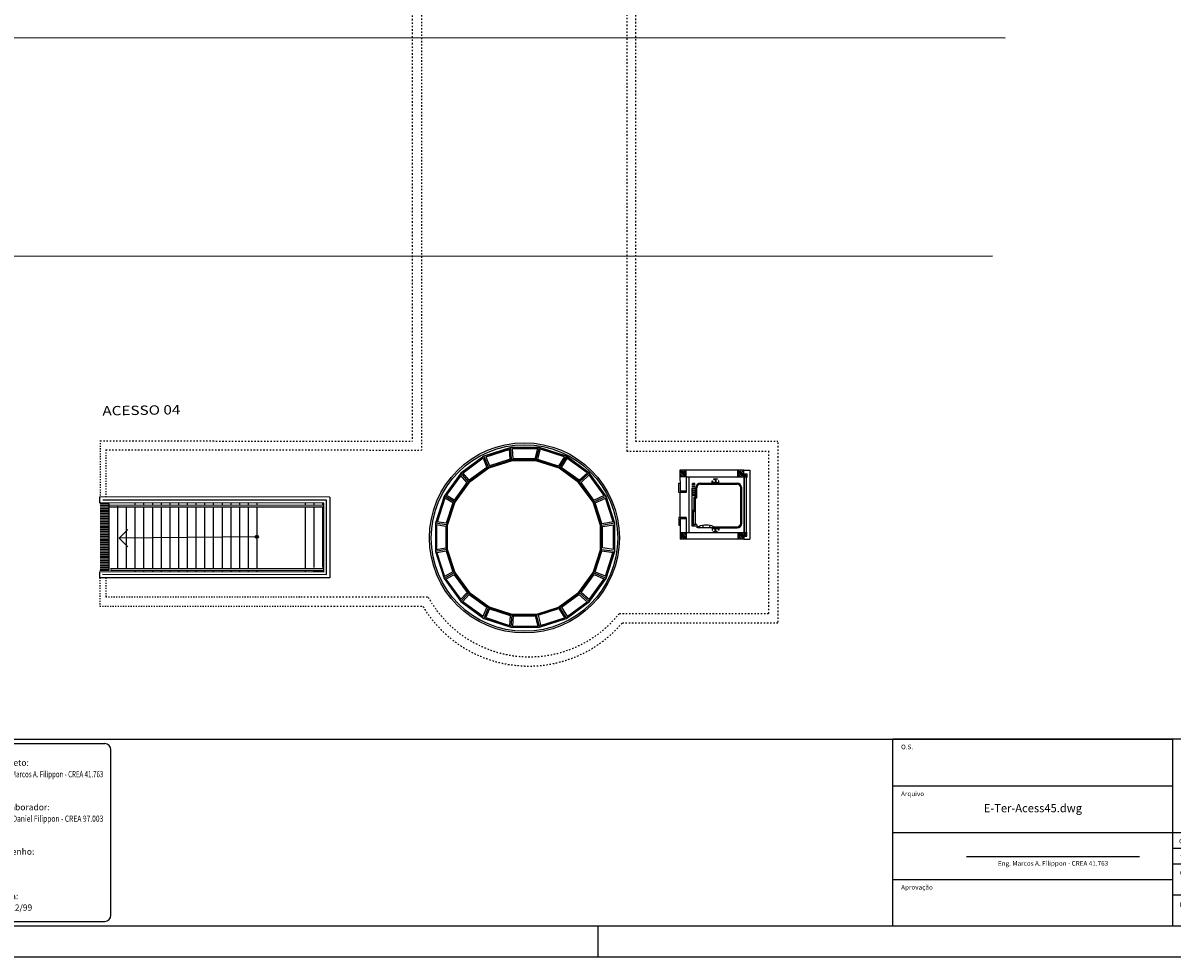
# Model space of a CAD drawing. Extents: x 12729 to 22229, y 9714 to 15654.
# Drawn here: x 16680 to 20379, y 9714 to 12716 of the extents above; entities that cross this region are included whole.
import ezdxf
from ezdxf.enums import TextEntityAlignment as Align

# ---------------------------------------------------------------- set-up
doc = ezdxf.new("R2010")
doc.units = 0
doc.header["$MEASUREMENT"] = 0
doc.linetypes.add('TRACEJAD', pattern=[1, 0.3, -0.4, 0.3])
doc.layers.get('0').update_dxf_attribs({"color": 2, "linetype": 'CONTINUOUS'})
for name, color, linetype in [('BORDO', 2, 'CONTINUOUS'), ('GALERI_A', 2, 'CONTINUOUS'), ('MAR-100', 2, 'CONTINUOUS'), ('MARGENS', 2, 'CONTINUOUS'), ('NOTAS', 141, 'CONTINUOUS'), ('TEXTOS', 2, 'CONTINUOUS')]:
    doc.layers.add(name, color=color, linetype=linetype)
doc.styles.add('AVG_TP', font='AVG_TP')
doc.styles.add('ROMANS', font='ROMANS')
doc.styles.add('RS120', font='ROMANS.shx', dxfattribs={"width": 1.2, "height": 30})
pattern_1 = [(0, (-606956.39234, -350406.1501), (0, 0.625), [])]
pattern_2 = [(0, (-618488.79855, -350008.5078), (0, 0.625), [])]

# ---------------------------------------------------------------- blocks, each defined once
blk = doc.blocks.new('SELO-PMPA')
at = {"color": 6}
blk.add_line((-0.9, 600.5), (-2651, 600.5), dxfattribs=at)
for p, q in [((-2651, -0.5), (-2651, 600.5)), ((-1750.7, -0.5), (-1750.7, 600.5)), ((-2650.9, 450.1), (-1750.9, 450.1)), ((-2650.8, 299.8), (-1750.7, 299.9)), ((-2414.3, 222.9), (-1857.7, 222.9)), ((-1750.7, 249.8), (-0.1, 249.8)), ((-1750.7, 199.7), (-0.1, 199.7)), ((-2650.8, 149.4), (-1750.7, 149.4))]:
    blk.add_line(p, q)
at = {"layer": 'MAR-100', "color": 7, "linetype": 'CONTINUOUS'}
for p, q in [((-1750.7, 299.9), (-0.5, 300.4)), ((-1750.6, 99.9), (-0.1, 100.3)), ((-1450.6, 100), (-1450.5, -0.3)), ((-122.7, 100.4), (-122.4, 0.2)), ((-0.1, 100.3), (0, 0))]:
    blk.add_line(p, q, dxfattribs=at)
at = {"layer": 'MAR-100', "color": 2, "linetype": 'CONTINUOUS', "style": 'AVG_TP'}
for s, height, p in [('O.S.', 15, (-2624.9, 567.6)), ('SECRETARIA   MUNICIPAL   DE   TRANSPORTES', 15.003, (-1559.6, 448.7)), ('Arquivo', 15, (-2624.9, 417.2)), ('REFORMULAÇÃO TECNOLÓGICA E OPERACIONAL', 15.003, (-1559.5, 401.9)), ('CORREDORES EIXOS NORTE/NORDESTE', 15.003, (-1559.5, 356.2)), ('Corredor: ', 15, (-1730.7, 264.8)), ('SERTORIO', 15, (-1503.3, 263.7)), ('Trecho: ', 15, (-1728.1, 213)), ('TERMINAL TRIANGULO', 15.003, (-1503.1, 214.3)), ('Objeto', 15, (-1728.1, 162.8)), ('Aprovação', 15, (-2624.7, 116.5)), ('Escala                  Código                                                            ', 15.003, (-1728.2, 60.4)), ('Rev.', 15, (-100.9, 58.9))]:
    blk.add_text(s, height=height, rotation=0.0162, dxfattribs=at).set_placement(p)
at = {"layer": 'MAR-100', "color": 5, "linetype": 'CONTINUOUS', "style": 'AVG_TP'}
blk.add_text('PREFEITURA MUNICIPAL DE PORTO ALEGRE', height=30.006, rotation=0.0162, dxfattribs=at).set_placement((-1559.5, 495.7))
at = {"layer": 'MAR-100', "color": 2, "linetype": 'CONTINUOUS', "style": 'AVG_TP'}
blk.add_attdef('ARQUIVO', text='', height=26.3, rotation=0.0162, dxfattribs=at).set_placement((-2200.9, 375), align=Align.MIDDLE)
blk.add_attdef('RESP', text='', height=15, rotation=0.0162, dxfattribs=at).set_placement((-2136, 193.4), align=Align.CENTER)
for tag, p, height in [('OBJETO1', (-1503.2, 159.9), 15), ('OBJETO2', (-1503.1, 121), 15), ('ESCALA', (-1590.7, 29.2), 15), ('CODIGO', (-1231.8, 29.2), 26.3), ('REV', (-53.4, 24.4), 22.5)]:
    blk.add_attdef(tag, p, '', height=height, rotation=0.0162, dxfattribs=at)
blk = doc.blocks.new('SELO-FILIP')
h = blk.add_hatch()
h.set_pattern_fill('LINE', color=1, scale=5, style=0)
h.set_pattern_definition(pattern_2)
h.paths.add_polyline_path([(352.8, 352.9), (352.8, 376.9), (89.5, 376.9), (89.5, 352.9)])
h.paths.add_polyline_path([(89.5, 389.9), (89.5, 381.9), (352.8, 381.9), (352.8, 389.9)])
h.paths.add_polyline_path([(352.8, 394.9), (352.8, 399.9), (89.5, 399.9), (89.5, 394.9)])
h = blk.add_hatch()
h.set_pattern_fill('LINE', color=1, scale=5, style=0)
h.set_pattern_definition(pattern_2)
h.paths.add_polyline_path([(245.1, 332.9), (245.1, 347.9), (197.1, 347.9), (197.1, 332.9)])
h.paths.add_polyline_path([(245.1, 316.9), (245.1, 327.9), (197.1, 327.9), (197.1, 316.9)])
h.paths.add_polyline_path([(197.1, 311.9), (197.1, 300.9), (245.1, 300.9), (245.1, 311.9)])
h.paths.add_polyline_path([(197.1, 295.9), (197.1, 284.9), (245.1, 284.9), (245.1, 295.9)])
h.paths.add_polyline_path([(245.1, 274.9), (245.1, 279.9), (197.1, 279.9), (197.1, 274.9)])
h.paths.add_polyline_path([(197.1, 269.9), (197.1, 254.9), (245.1, 254.9), (245.1, 269.9)])
at = {"linetype": 'CONTINUOUS'}
h = blk.add_hatch(dxfattribs=at)
h.set_pattern_fill('LINE', color=1, scale=5, style=0)
h.set_pattern_definition(pattern_1)
h.paths.add_polyline_path([(279.1, 328.9), (279.1, 308.9), (352.8, 308.9), (352.8, 328.9)])
h.paths.add_polyline_path([(352.8, 298.9), (352.8, 303.9), (316, 303.9), (316, 298.9)])
h.paths.add_polyline_path([(279.1, 293.9), (279.1, 273.9), (352.8, 273.9), (352.8, 293.9)])
h.paths.add_polyline_path([(89.5, 303.9), (89.5, 298.9), (126.3, 298.9), (126.3, 303.9)])
h.paths.add_polyline_path([(89.5, 293.9), (89.5, 273.9), (163.1, 273.9), (163.1, 293.9)])
h = blk.add_hatch()
h.set_pattern_fill('LINE', color=1, scale=5, style=0)
h.set_pattern_definition(pattern_2)
h.paths.add_polyline_path([(89.5, 328.9), (89.5, 308.9), (163.1, 308.9), (163.1, 328.9)])
h = blk.add_hatch(dxfattribs=at)
h.set_pattern_fill('LINE', color=1, scale=5, style=0)
h.set_pattern_definition(pattern_1)
h.paths.add_polyline_path([(89.5, 249.9), (89.5, 225.9), (352.8, 225.9), (352.8, 249.9)])
h.paths.add_polyline_path([(89.5, 220.9), (89.5, 212.9), (352.8, 212.9), (352.8, 220.9)])
h.paths.add_polyline_path([(89.5, 207.9), (89.5, 202.9), (352.8, 202.9), (352.8, 207.9)])
at = {"color": 6}
for p, q in [((22.3, 565.9), (22.3, 34.2)), ((392.3, 585.9), (42.3, 585.9)), ((412.3, 34.2), (412.3, 565.9)), ((42.3, 14.2), (392.3, 14.2))]:
    blk.add_line(p, q, dxfattribs=at)
at = {"color": 3}
for p, q in [((433.7, 34.2), (433.7, 565.9)), ((453.7, 585.9), (803.7, 585.9)), ((823.7, 34.2), (823.7, 565.9)), ((453.7, 14.2), (803.7, 14.2))]:
    blk.add_line(p, q, dxfattribs=at)
at = {"color": 1}
for p, q in [((352.8, 399.9), (89.5, 399.9)), ((89.5, 394.9), (89.5, 399.9)), ((352.8, 394.9), (89.5, 394.9)), ((352.8, 389.9), (89.5, 389.9)), ((89.5, 381.9), (89.5, 389.9)), ((352.8, 381.9), (89.5, 381.9)), ((352.8, 376.9), (89.5, 376.9)), ((89.5, 352.9), (89.5, 376.9)), ((352.8, 394.9), (352.8, 399.9)), ((352.8, 381.9), (352.8, 389.9)), ((352.8, 352.9), (352.8, 376.9)), ((352.8, 352.9), (89.5, 352.9)), ((197.1, 332.9), (197.1, 347.9)), ((245.1, 347.9), (197.1, 347.9)), ((245.1, 332.9), (245.1, 347.9)), ((163.1, 328.9), (89.5, 328.9)), ((89.5, 308.9), (89.5, 328.9)), ((163.1, 308.9), (89.5, 308.9)), ((126.3, 303.9), (89.5, 303.9)), ((89.5, 298.9), (89.5, 303.9)), ((126.3, 298.9), (89.5, 298.9)), ((126.3, 298.9), (126.3, 303.9)), ((163.1, 308.9), (163.1, 328.9)), ((245.1, 332.9), (197.1, 332.9)), ((245.1, 327.9), (197.1, 327.9)), ((197.1, 316.9), (197.1, 327.9)), ((245.1, 316.9), (197.1, 316.9)), ((245.1, 311.9), (197.1, 311.9)), ((197.1, 300.9), (197.1, 311.9)), ((245.1, 300.9), (197.1, 300.9)), ((245.1, 316.9), (245.1, 327.9)), ((245.1, 300.9), (245.1, 311.9)), ((352.8, 328.9), (279.1, 328.9)), ((279.1, 308.9), (279.1, 328.9)), ((352.8, 308.9), (279.1, 308.9)), ((352.8, 303.9), (316, 303.9)), ((316, 298.9), (316, 303.9)), ((352.8, 298.9), (316, 298.9)), ((352.8, 308.9), (352.8, 328.9)), ((352.8, 298.9), (352.8, 303.9)), ((163.1, 293.9), (89.5, 293.9)), ((89.5, 273.9), (89.5, 293.9)), ((163.1, 273.9), (89.5, 273.9)), ((163.1, 273.9), (163.1, 293.9)), ((245.1, 295.9), (197.1, 295.9)), ((197.1, 284.9), (197.1, 295.9)), ((245.1, 284.9), (197.1, 284.9)), ((245.1, 279.9), (197.1, 279.9)), ((197.1, 274.9), (197.1, 279.9)), ((245.1, 274.9), (197.1, 274.9)), ((197.1, 254.9), (197.1, 269.9)), ((245.1, 269.9), (197.1, 269.9)), ((245.1, 284.9), (245.1, 295.9)), ((245.1, 274.9), (245.1, 279.9)), ((245.1, 254.9), (245.1, 269.9)), ((352.8, 293.9), (279.1, 293.9)), ((279.1, 273.9), (279.1, 293.9)), ((352.8, 273.9), (279.1, 273.9)), ((352.8, 273.9), (352.8, 293.9)), ((352.8, 249.9), (89.5, 249.9)), ((89.5, 249.9), (89.5, 225.9)), ((352.8, 225.9), (89.5, 225.9)), ((245.1, 254.9), (197.1, 254.9)), ((352.8, 249.9), (352.8, 225.9)), ((352.8, 220.9), (89.5, 220.9)), ((89.5, 220.9), (89.5, 212.9)), ((352.8, 212.9), (89.5, 212.9)), ((352.8, 207.9), (89.5, 207.9)), ((89.5, 207.9), (89.5, 202.9)), ((352.8, 202.9), (89.5, 202.9)), ((352.8, 220.9), (352.8, 212.9)), ((352.8, 207.9), (352.8, 202.9))]:
    blk.add_line(p, q, dxfattribs=at)
at = {"color": 6}
for centre, start, end in [((42.3, 565.9), 90, 180), ((392.3, 565.9), 0, 90), ((42.3, 34.2), 180, 270), ((392.3, 34.2), 270, 0)]:
    blk.add_arc(centre, 20, start, end, dxfattribs=at)
at = {"color": 3}
for centre, start, end in [((453.7, 565.9), 90, 180), ((803.7, 565.9), 0, 90), ((453.7, 34.2), 180, 270), ((803.7, 34.2), 270, 0)]:
    blk.add_arc(centre, 20, start, end, dxfattribs=at)
at = {"color": 5, "style": 'ROMANS'}
for s, height, width, p, p2 in [('EMPRETEC', 30, 1.394954, (55.4, 524.6), (368.2, 524.6)), ('Serviços Técnicos Ltda.', 20, 0.858521, (61.1, 462.5), (369.4, 462.5)), ('Empresa de Engenharia e', 20, 0.766973, (61.1, 493.6), (369.4, 493.6))]:
    blk.add_text(s, height=height, dxfattribs=dict(at, width=width)).set_placement(p, p2, align=Align.FIT)
at = {"color": 3, "style": 'ROMANS'}
for s, p in [('Projeto:', (458.2, 514.4)), ('Colaborador:', (458.2, 371.5)), ('Desenho:', (458.2, 228.6)), ('Data:', (458.2, 85.7))]:
    blk.add_text(s, height=20, dxfattribs=at).set_placement(p)
for s, width, p, p2 in [('Rua Afonso Rodrigues, 179', 0.672039, (41.9, 117.4), (383.7, 117.4)), ('(051)339-5656-P.Alegre/RS', 0.643134, (41.9, 78.6), (383.7, 78.6))]:
    blk.add_text(s, height=24, dxfattribs=dict(at, width=width)).set_placement(p, p2, align=Align.FIT)
for tag, width, p, p2 in [('PROJETO', 0.541477, (458.2, 477.6), (799.1, 477.6)), ('COLABORADOR', 1.619531, (458.2, 334.7), (799.1, 334.7))]:
    blk.add_attdef(tag, text='', height=20, dxfattribs=dict(at, width=width)).set_placement(p, p2, align=Align.FIT)
blk.add_attdef('DATA', (458.2, 48.9), '', height=20, dxfattribs=at)

msp = doc.modelspace()

# ---------------------------------------------------------------- linework, layer by layer
at = {"layer": 'BORDO', "linetype": 'CONTINUOUS', "ltscale": 39.370079}
for p, q in [((19839.8, 12667.9), (14438.8, 12668.1)), ((14439.8, 11966.4), (19799.1, 11967.9))]:
    msp.add_line(p, q, dxfattribs=at)
at = {"layer": 'GALERI_A', "linetype": 'TRACEJAD', "ltscale": 14.766922}
for p, q in [((17962.2, 14301.9), (17962.2, 11343.5)), ((16928.5, 11372.7), (17931.9, 11372.2)), ((18650.7, 11372.5), (19108.2, 11372.5)), ((16946.7, 11344), (17962.2, 11343.5)), ((18622, 11340.3), (19078.2, 11340.3)), ((16927.4, 10933.1), (16927.4, 10931.9)), ((17573.6, 10871.2), (17983.2, 10871.3)), ((17586.4, 10841.2), (17966.8, 10841.3)), ((18598.7, 10818), (19078.2, 10817.8)), ((18608.1, 10787.8), (19108.2, 10788))]:
    msp.add_line(p, q, dxfattribs=at)
at = {"layer": 'GALERI_A', "linetype": 'TRACEJAD', "ltscale": 15.748032}
for p, q in [((17931.8, 14272.6), (17931.9, 11372.2)), ((18622, 14188.3), (18622, 11340.3)), ((18650.9, 14174.6), (18650.7, 11372.5)), ((19108.2, 11367.6), (19108.2, 10788)), ((19078.2, 11340.4), (19078.2, 10817.8))]:
    msp.add_line(p, q, dxfattribs=at)
at = {"layer": 'GALERI_A', "linetype": 'TRACEJAD', "ltscale": 11.811024}
for p, q in [((16928.5, 11374), (16928.6, 11193.5)), ((16946.7, 11344), (16946.7, 11193)), ((16927.3, 10933.4), (16927.3, 10841.7)), ((16946.8, 10933.4), (16946.8, 10871.7)), ((16927.3, 10841.7), (17586.4, 10841.2)), ((16946.8, 10871.7), (17573.6, 10871.2))]:
    msp.add_line(p, q, dxfattribs=at)
at = {"layer": 'GALERI_A', "linetype": 'CONTINUOUS', "ltscale": 14.766922}
for p, q in [((18162.8, 11323.3), (18088.7, 11269.5)), ((18162.5, 11323.1), (18177.1, 11287.7)), ((18249.8, 11351.6), (18162.8, 11323.3)), ((18245.5, 11346.8), (18168.9, 11321.9)), ((18168.9, 11321.9), (18181.1, 11292.3)), ((18245.9, 11345.7), (18169.3, 11320.8)), ((18247.2, 11313.9), (18245.5, 11346.8)), ((18341.2, 11351.6), (18249.8, 11351.6)), ((18251.9, 11312.2), (18249.9, 11351.9)), ((18256.5, 11315.5), (18254.8, 11348.2)), ((18335.8, 11348.2), (18254.8, 11348.2)), ((18335.8, 11347.1), (18254.8, 11347.1)), ((18327.5, 11315.5), (18335.8, 11348.2)), ((18331.3, 11312.2), (18341.4, 11351.9)), ((18336.7, 11313.3), (18345.3, 11347.3)), ((18428.2, 11323.3), (18341.2, 11351.6)), ((18421.2, 11321.4), (18344.6, 11346.2)), ((18422, 11322.5), (18345.3, 11347.3)), ((18422, 11322.5), (18403, 11291.7)), ((18428.2, 11323.3), (18406.4, 11287.9)), ((18502.3, 11269.5), (18428.2, 11323.3)), ((18159.9, 11317.6), (18095, 11270.4)), ((18160.6, 11316.8), (18095.7, 11269.6)), ((18177.1, 11287.7), (18113.3, 11241.4)), ((18178.1, 11284.7), (18114.7, 11238.5)), ((18172.3, 11287.7), (18115.6, 11246.6)), ((18159.9, 11317.6), (18172.3, 11287.7)), ((18252.2, 11312.2), (18177.1, 11287.7)), ((18253.3, 11309.2), (18178.1, 11284.7)), ((18247.2, 11313.9), (18181.1, 11292.3)), ((18331.3, 11312.2), (18252.2, 11312.2)), ((18330, 11309.2), (18253.3, 11309.2)), ((18327.5, 11315.5), (18256.5, 11315.5)), ((18405.3, 11284.7), (18330, 11309.2)), ((18406.4, 11287.7), (18331.3, 11312.2)), ((18403, 11291.7), (18336.7, 11313.3)), ((18467.3, 11239.6), (18405.3, 11284.7)), ((18470.3, 11241.4), (18406.4, 11287.7)), ((18430.3, 11318.1), (18411.5, 11287.7)), ((18468.9, 11246.1), (18411.5, 11287.7)), ((18494.7, 11269.8), (18429.5, 11317.3)), ((18495.5, 11270.6), (18430.3, 11318.1)), ((18088.7, 11269.5), (18035, 11195.5)), ((18087.9, 11262.8), (18040.9, 11198.2)), ((18088.6, 11262), (18041.7, 11197.4)), ((18108, 11239.6), (18087.9, 11262.8)), ((18113.3, 11241.4), (18088.7, 11269.8)), ((18115.6, 11246.6), (18095, 11270.4)), ((18468.9, 11246.1), (18495.5, 11270.6)), ((18470.3, 11241.4), (18501.6, 11270.1)), ((18475.1, 11239.5), (18502.4, 11264.6)), ((18550, 11197.4), (18501.7, 11263.9)), ((18556, 11195.5), (18502.3, 11269.5)), ((18550.7, 11198), (18502.4, 11264.6)), ((18813.7, 11256.9), (18998.6, 11257.1)), ((18823.4, 11076.6), (18823.4, 11257.4)), ((18998.5, 11278.4), (19018.5, 11278.4)), ((18998.5, 11257.1), (18998.5, 11278.4)), ((18998.5, 11267.4), (19008.9, 11267.4)), ((18998.5, 11257.1), (18998.5, 11267.4)), ((19008.9, 11257.1), (18998.5, 11257.1)), ((19008.9, 11267.4), (18998.6, 11257.1)), ((19008.9, 11257.1), (18998.6, 11267.4)), ((18999.1, 11257.1), (19001, 11257.1)), ((18999.1, 11254.9), (18999.1, 11257.1)), ((19001, 11254.9), (18999.1, 11254.9)), ((19001, 11257.1), (19001, 11254.9)), ((19001, 11079.1), (19001, 11255)), ((19006.1, 11257.1), (19008, 11257.1)), ((19006.1, 11254.9), (19006.1, 11257.1)), ((19006.1, 11255), (19006.1, 11079.1)), ((19008, 11254.9), (19006.1, 11254.9)), ((19008, 11257.1), (19008, 11254.9)), ((19008.9, 11267.4), (19008.9, 11257.1)), ((18108, 11239.6), (18066.7, 11182.8)), ((18113.3, 11241.4), (18066.8, 11177.4)), ((18114.7, 11238.5), (18069.1, 11175.8)), ((18513.7, 11175.8), (18467.3, 11239.6)), ((18516.7, 11177.4), (18470.3, 11241.4)), ((18516.5, 11182.5), (18475.1, 11239.5)), ((18789.5, 11236.8), (18793.7, 11236.8)), ((18789.5, 11206.6), (18789.5, 11236.8)), ((18813.7, 11211.4), (18793.7, 11211.4)), ((18813.5, 11211.4), (18813.5, 11206.6)), ((17666.9, 11192.5), (16927.4, 11193)), ((16927.4, 11173.5), (16927.4, 11193)), ((17647.4, 11173), (16927.4, 11173.5)), ((17656.4, 11182.3), (16937, 11182.8)), ((17647.4, 10951.2), (17647.4, 11173)), ((17656.4, 10943.7), (17656.4, 11182.3)), ((17666.9, 11192.5), (17666.9, 10932.6)), ((18035, 11195.5), (18006.7, 11108.5)), ((18036.3, 11189.5), (18011.3, 11112.5)), ((18037.1, 11188.7), (18012, 11111.7)), ((18066.8, 11177.4), (18035.1, 11196.3)), ((18062.4, 11173.9), (18036.3, 11189.5)), ((18066.7, 11182.8), (18040.9, 11198.2)), ((18062.4, 11173.9), (18040.9, 11107.9)), ((18066.8, 11177.4), (18042.4, 11102.3)), ((18069.4, 11176.3), (18045, 11101.2)), ((18538.1, 11100.7), (18513.7, 11175.8)), ((18516.5, 11182.5), (18550.7, 11198)), ((18516.7, 11177.4), (18555.9, 11195.2)), ((18541.2, 11102.3), (18516.7, 11177.4)), ((18521, 11173.6), (18555.1, 11189.2)), ((18542.4, 11107.7), (18521, 11173.6)), ((18578.2, 11113.1), (18553.6, 11188.8)), ((18579.7, 11113.4), (18555.1, 11189.2)), ((18584.3, 11108.5), (18556, 11195.5)), ((18793.7, 11206.6), (18789.5, 11206.6)), ((18793.6, 11126.9), (18793.7, 11206.6)), ((18813.7, 11206.6), (18793.7, 11206.6)), ((17592.9, 11160.6), (17647.5, 11160.6)), ((18006.7, 11108.5), (18006.7, 11017.1)), ((18042.4, 11102.5), (18006.7, 11108)), ((18009.3, 11102.8), (18009.3, 11022.6)), ((18039.8, 11098), (18009.3, 11102.8)), ((18010.1, 11102), (18010.1, 11021.8)), ((18040.9, 11107.9), (18011.3, 11112.5)), ((18039.8, 11098), (18039.8, 11027.7)), ((18042.4, 11102.3), (18042.4, 11023.3)), ((18045, 11102.3), (18045, 11023.3)), ((18538.1, 11022.8), (18538.1, 11102.3)), ((18541.2, 11102.3), (18584.4, 11109)), ((18541.2, 11023.3), (18541.2, 11102.3)), ((18542.4, 11107.7), (18579.7, 11113.4)), ((18544.1, 11097.9), (18580.9, 11103.4)), ((18544.1, 11028.7), (18544.1, 11097.9)), ((18579.8, 11023.6), (18579.8, 11103.4)), ((18580.9, 11023.6), (18580.9, 11103.4)), ((18584.3, 11017.1), (18584.3, 11108.5)), ((18789.9, 11127.1), (18789.9, 11101.5)), ((18793.7, 11127.1), (18789.9, 11127.1)), ((18789.9, 11101.5), (18793.7, 11101.5)), ((18813.5, 11121.8), (18793.6, 11121.8)), ((18813.5, 11126.9), (18793.8, 11126.9)), ((18813.5, 11121.8), (18813.5, 11127.1)), ((18793.7, 11089.8), (18793.6, 11057.1)), ((19008.6, 11076.9), (18998.4, 11066.6)), ((19008.6, 11066.6), (18998.4, 11076.8)), ((18998.5, 11076.9), (18998.5, 11066.6)), ((19008.6, 11076.9), (18998.5, 11076.9)), ((18998.5, 11076.9), (18998.5, 11057.1)), ((18998.5, 11066.6), (19008.6, 11066.6)), ((18999.1, 11079.1), (18999.1, 11076.9)), ((19001, 11079.1), (18999.1, 11079.1)), ((18999.1, 11076.9), (19001, 11076.9)), ((19001, 11076.9), (19001, 11079.1)), ((19006.1, 11079.1), (19006.1, 11076.9)), ((19008, 11079.1), (19006.1, 11079.1)), ((19006.1, 11076.9), (19008, 11076.9)), ((19008, 11076.9), (19008, 11079.1)), ((19008.6, 11066.6), (19008.6, 11076.9)), ((18042.4, 11023.3), (18006.7, 11017.1)), ((18039.8, 11027.7), (18009.3, 11022.6)), ((18042.4, 11023.3), (18066.8, 10948.2)), ((18044.7, 11024.4), (18069.1, 10949.3)), ((18516.7, 10948.2), (18541.2, 11023.3)), ((18584.3, 11017.1), (18541.2, 11023.1)), ((18580.9, 11023.6), (18544.1, 11028.7)), ((18998.5, 11057.1), (19018.5, 11057.1)), ((18006.7, 11017.1), (18035, 10930.1)), ((18041.2, 11018), (18011, 11012.9)), ((18011, 11012.9), (18035.7, 10936.7)), ((18011.7, 11013.4), (18036.4, 10937.2)), ((18041.2, 11018), (18062.7, 10951.8)), ((18514.4, 10950.1), (18538.1, 11022.8)), ((18521, 10952.1), (18542.4, 11018)), ((18579.7, 11012.6), (18542.4, 11018)), ((18553.5, 10938), (18577.8, 11013.1)), ((18555.4, 10937.5), (18579.7, 11012.6)), ((18556, 10930.1), (18584.3, 11017.1)), ((17647.4, 10951.2), (16927.4, 10951.7)), ((16927.4, 10933.1), (16927.4, 10951.7)), ((17614, 10956.7), (17647.5, 10956.7)), ((17614.1, 10962.6), (17647.5, 10962.6)), ((18062.7, 10951.8), (18035.7, 10936.7)), ((18069, 10950.1), (18115, 10886.7)), ((18468.1, 10886.3), (18514.4, 10950.1)), ((18521, 10952.1), (18555.4, 10937.5)), ((17666.9, 10932.6), (16927.4, 10933.1)), ((16935.8, 10944.2), (17656.4, 10943.7)), ((18066.8, 10948.2), (18034.5, 10930.4)), ((18035, 10930.1), (18088.7, 10856.1)), ((18067.1, 10942.8), (18040.1, 10928.2)), ((18040.1, 10928.2), (18087.5, 10862.8)), ((18040.8, 10928.8), (18088.2, 10863.4)), ((18066.8, 10948.2), (18113.3, 10884.2)), ((18067.1, 10942.8), (18108.5, 10885.8)), ((18470.3, 10884.2), (18516.7, 10948.2)), ((18475.4, 10885.8), (18517.1, 10943.1)), ((18501.4, 10862.6), (18550, 10929.4)), ((18502.3, 10856.1), (18556, 10930.1)), ((18502.5, 10861.8), (18551.1, 10928.6)), ((18516.7, 10948.2), (18556.3, 10931.3)), ((18517.1, 10943.1), (18551.1, 10928.6)), ((18108.5, 10885.8), (18087.5, 10862.8)), ((18113.3, 10884.2), (18088.3, 10856.9)), ((18115.7, 10879.1), (18094.2, 10855.5)), ((18113.3, 10884.2), (18177.1, 10837.8)), ((18115, 10886.7), (18179.5, 10839.9)), ((18115.7, 10879.1), (18172, 10838.3)), ((18402.3, 10838.8), (18468.1, 10886.3)), ((18406.4, 10837.8), (18470.3, 10884.2)), ((18411.9, 10838.8), (18468.1, 10879.4)), ((18496, 10854.7), (18468.1, 10879.4)), ((18502, 10855.9), (18470.2, 10884.2)), ((18502.5, 10861.8), (18475.4, 10885.8)), ((18088.7, 10856.1), (18162.8, 10802.3)), ((18094.2, 10855.5), (18159.3, 10808.2)), ((18095, 10856.9), (18160.1, 10809.6)), ((18172, 10838.3), (18159.3, 10808.2)), ((18179.5, 10839.9), (18252.6, 10816.1)), ((18333, 10816.1), (18402.3, 10838.8)), ((18411.9, 10838.8), (18431.2, 10807.5)), ((18428.2, 10802.3), (18502.3, 10856.1)), ((18430.4, 10808.3), (18495.2, 10855.5)), ((18431.2, 10807.5), (18496, 10854.7)), ((18177.1, 10837.8), (18162.2, 10802.3)), ((18162.8, 10802.3), (18249.8, 10774)), ((18180.6, 10833.4), (18168.3, 10803.9)), ((18168.3, 10803.9), (18245.3, 10778.8)), ((18168.7, 10805), (18245.6, 10779.9)), ((18177.1, 10837.8), (18252.2, 10813.4)), ((18180.6, 10833.4), (18247.2, 10811.7)), ((18247.2, 10811.7), (18245.3, 10778.8)), ((18252.2, 10813.4), (18249.9, 10774)), ((18252.2, 10813.4), (18331.3, 10813.4)), ((18252.6, 10816.1), (18333, 10816.1)), ((18257, 10810.4), (18255, 10777)), ((18257, 10810.4), (18327.3, 10810.4)), ((18327.3, 10810.4), (18335.8, 10777)), ((18331.3, 10813.4), (18406.4, 10837.8)), ((18331.4, 10813.4), (18341.5, 10774)), ((18337.1, 10812.4), (18403.4, 10834.2)), ((18337.1, 10812.4), (18345.8, 10778.3)), ((18341.2, 10774), (18428.2, 10802.3)), ((18345.1, 10779.7), (18421.9, 10804.5)), ((18345.8, 10778.3), (18422.6, 10803.1)), ((18403.4, 10834.2), (18422.6, 10803.1)), ((18406.4, 10837.8), (18428.3, 10802.3)), ((18249.8, 10774), (18341.2, 10774)), ((18255, 10777), (18335.8, 10777)), ((18255.4, 10777.7), (18336.2, 10777.7))]:
    msp.add_line(p, q, dxfattribs=at)
at = {"layer": 'GALERI_A', "linetype": 'CONTINUOUS', "ltscale": 15.748032}
for p, q in [((18998.5, 11278.4), (18793.4, 11278.4)), ((18793.5, 11278.4), (18793.7, 11211.4)), ((18813.7, 11256.9), (18793.6, 11256.9)), ((18808.6, 11258.2), (18794.9, 11271.9)), ((18803, 11258.2), (18794.9, 11266.3)), ((18797.4, 11258.2), (18794.9, 11260.7)), ((18812.2, 11260.2), (18795.7, 11276.7)), ((18812.2, 11265.8), (18801.3, 11276.7)), ((18812.2, 11271.5), (18806.9, 11276.7)), ((18813.7, 11256.9), (18813.7, 11279.2)), ((18813.7, 11256.9), (18813.7, 11211.4)), ((18979.3, 11256.9), (18979.3, 11276.7)), ((18993, 11259), (18980.5, 11271.5)), ((18987.8, 11258.6), (18980.5, 11265.9)), ((18982.5, 11258.3), (18980.5, 11260.3)), ((18998.3, 11259.3), (18980.9, 11276.7)), ((18999.1, 11264.2), (18986.5, 11276.7)), ((18999.1, 11269.8), (18992.1, 11276.7)), ((18999.1, 11275.4), (18997.8, 11276.7)), ((18998.6, 11257.1), (18998.5, 11076.9)), ((19018.5, 11278.4), (19018.4, 11057.1)), ((17041.4, 11166.6), (17041.4, 11171.5)), ((17069.4, 11166.6), (17069.4, 11171.5)), ((17097.4, 11166.6), (17097.4, 11171.5)), ((17125.4, 11166.6), (17125.4, 11171.5)), ((17153.4, 11166.6), (17153.4, 11171.5)), ((17181.5, 11166.6), (17181.5, 11171.5)), ((17209.5, 11166.6), (17209.5, 11171.5)), ((17237.5, 11166.6), (17237.5, 11171.5)), ((17265.5, 11166.6), (17265.5, 11171.5)), ((17293.5, 11166.6), (17293.5, 11171.5)), ((17321.6, 11166.6), (17321.6, 11171.5)), ((17349.6, 11166.6), (17349.6, 11171.5)), ((17377.6, 11166.6), (17377.6, 11171.5)), ((17405.6, 11166.6), (17405.6, 11171.5)), ((17433.6, 11166.6), (17433.6, 11171.5)), ((17588.7, 11167.4), (17588.7, 11171.7)), ((17616.7, 11167.4), (17616.7, 11171.7)), ((17644.7, 11167.1), (17644.7, 11171.7)), ((16957.5, 11170.5), (16927.4, 11170.5)), ((16957.4, 11165.2), (16928.2, 11165.2)), ((16957.4, 11160), (16928.2, 11160)), ((16957.4, 11154.7), (16928.2, 11154.7)), ((16957.4, 11149.5), (16928.2, 11149.5)), ((16957.4, 11144.3), (16928.2, 11144.3)), ((16957.4, 11139), (16928.2, 11139)), ((16957.5, 10955.7), (16957.5, 11170.5)), ((16984.9, 10965), (16984.9, 11163.5)), ((17013.1, 10963.7), (17013.1, 11162.2)), ((17041.4, 10962.5), (17041.4, 11160.9)), ((17069.4, 10962.5), (17069.4, 11161.2)), ((17097.4, 10962.5), (17097.4, 11161.2)), ((17125.4, 10962.5), (17125.4, 11161.7)), ((17153.4, 10962.5), (17153.4, 11161.7)), ((17181.5, 10962.5), (17181.5, 11159.8)), ((17209.5, 10962.5), (17209.5, 11159.8)), ((17237.5, 10962.5), (17237.5, 11159.8)), ((17265.5, 10962.5), (17265.5, 11159.8)), ((17293.5, 10962.5), (17293.5, 11159.8)), ((17321.6, 10962.5), (17321.6, 11159.8)), ((17349.6, 10962.5), (17349.6, 11159.8)), ((17377.6, 10962.5), (17377.6, 11159.8)), ((17405.6, 10962.5), (17405.6, 11159.8)), ((17433.6, 10962.5), (17433.6, 11159.8)), ((17588.8, 10962.6), (17588.7, 11160.6)), ((17617.1, 10965.5), (17616.9, 11160.9)), ((17644.9, 10965.5), (17644.7, 11160.9)), ((16957.4, 11133.8), (16928.2, 11133.8)), ((16957.4, 11128.5), (16928.2, 11128.5)), ((16957.4, 11123.3), (16928.2, 11123.3)), ((16957.4, 11118.1), (16928.2, 11118.1)), ((16957.4, 11112.8), (16928.2, 11112.8)), ((16957.4, 11107.6), (16928.2, 11107.6)), ((16957.4, 11102.4), (16928.2, 11102.4)), ((16957.4, 11097.1), (16928.2, 11097.1)), ((18793.6, 11121.8), (18793.7, 11089.8)), ((18813.5, 11126.9), (18813.6, 11076.9)), ((16957.4, 11091.9), (16928.2, 11091.9)), ((16957.4, 11086.6), (16928.2, 11086.6)), ((16957.4, 11081.4), (16928.2, 11081.4)), ((16957.4, 11076.2), (16928.2, 11076.2)), ((16957.4, 11070.9), (16928.2, 11070.9)), ((16957.4, 11065.7), (16928.2, 11065.7)), ((16957.4, 11060.4), (16928.2, 11060.4)), ((17432.8, 11064.5), (16989.1, 11060.4)), ((18813.6, 11076.9), (18793.6, 11076.9)), ((18811.4, 11058.9), (18794.9, 11075.5)), ((18805.4, 11059.4), (18794.9, 11069.9)), ((18799.3, 11059.8), (18794.9, 11064.3)), ((18812.2, 11063.8), (18799.8, 11076.2)), ((18812.2, 11069.4), (18805.4, 11076.2)), ((18812.2, 11075), (18811, 11076.2)), ((18813.6, 11076.9), (18813.6, 11058.9)), ((18998.5, 11076.9), (18813.6, 11076.9)), ((18979.3, 11078.7), (18979.3, 11057.7)), ((18996.6, 11059), (18980.5, 11075.1)), ((18990.6, 11059.4), (18980.5, 11069.5)), ((18984.5, 11059.8), (18980.5, 11063.8)), ((18997.8, 11063.4), (18985, 11076.2)), ((18997.8, 11069), (18990.6, 11076.2)), ((18997.8, 11074.6), (18996.2, 11076.2)), ((16957.4, 11055.2), (16928.2, 11055.2)), ((16957.4, 11050), (16928.2, 11050)), ((16957.4, 11044.7), (16928.2, 11044.7)), ((16957.4, 11039.5), (16928.2, 11039.5)), ((16957.4, 11034.3), (16928.2, 11034.3)), ((16957.4, 11029), (16928.2, 11029)), ((16957.4, 11023.8), (16928.2, 11023.8)), ((18998.6, 11057.1), (18793.6, 11057.1)), ((16957.4, 11018.5), (16928.2, 11018.5)), ((16957.4, 11013.3), (16928.2, 11013.3)), ((16957.4, 11008.1), (16928.2, 11008.1)), ((16957.4, 11002.8), (16928.2, 11002.8)), ((16957.4, 10997.6), (16928.2, 10997.6)), ((16957.4, 10992.3), (16928.2, 10992.3)), ((16957.4, 10987.1), (16928.2, 10987.1)), ((16957.5, 10955.7), (16927.4, 10955.7)), ((16957.4, 10981.9), (16928.2, 10981.9)), ((16957.4, 10976.6), (16928.2, 10976.6)), ((16957.4, 10971.4), (16928.2, 10971.4)), ((16957.4, 10966.1), (16928.2, 10966.1)), ((16957.4, 10960.9), (16928.2, 10960.9)), ((17041.4, 10951.7), (17041.4, 10956.3)), ((17069.4, 10951.7), (17069.4, 10956.3)), ((17097.4, 10951.7), (17097.4, 10956.3)), ((17125.4, 10951.7), (17125.4, 10956.3)), ((17153.4, 10951.7), (17153.4, 10956.3)), ((17181.5, 10951.7), (17181.5, 10956.3)), ((17209.5, 10951.7), (17209.5, 10956.3)), ((17237.5, 10951.7), (17237.5, 10956.3)), ((17265.5, 10951.7), (17265.5, 10956.3)), ((17293.5, 10951.7), (17293.5, 10956.3)), ((17321.6, 10951.7), (17321.6, 10956.3)), ((17349.6, 10951.7), (17349.6, 10956.3)), ((17377.6, 10951.7), (17377.6, 10956.3)), ((17405.6, 10951.7), (17405.6, 10956.3)), ((17433.6, 10951.7), (17433.6, 10956.3)), ((17588.8, 10951.7), (17588.8, 10956.6)), ((17616.8, 10951.7), (17616.8, 10956.7)), ((17644.9, 10951.7), (17644.9, 10956.7))]:
    msp.add_line(p, q, dxfattribs=at)
at = {"layer": 'GALERI_A', "linetype": 'CONTINUOUS', "ltscale": 0.013145}
for p, q in [((18901.7, 11250.9), (18914.6, 11251.1)), ((18901.7, 11250.9), (18901.7, 11249.8)), ((18901.7, 11249.8), (18907.5, 11248.8)), ((18907.4, 11246.6), (18906.9, 11246.6)), ((18906.9, 11246.6), (18906.9, 11241.4)), ((18907.5, 11248.8), (18907.4, 11246.6)), ((18914.4, 11250), (18909, 11248.8)), ((18909, 11248.8), (18909, 11246.8)), ((18909, 11246.8), (18909.2, 11246.6)), ((18909.2, 11246.6), (18909.2, 11241.2)), ((18914.6, 11251.1), (18914.4, 11250)), ((18832.8, 11098.8), (18832.9, 11221.1)), ((18832.9, 11221.1), (18844.4, 11221.1)), ((18833.8, 11231.2), (18833.7, 11236.1)), ((18837.2, 11236), (18833.7, 11236.1)), ((18833.8, 11224.2), (18833.9, 11229)), ((18833.8, 11217.3), (18833.9, 11222)), ((18833.8, 11210.4), (18833.9, 11215.2)), ((18833.8, 11203.3), (18833.9, 11208)), ((18837, 11231.1), (18837.2, 11236)), ((18837, 11224.2), (18837.2, 11229.2)), ((18837.2, 11217.3), (18837.1, 11222)), ((18837.2, 11210.4), (18837.2, 11215.2)), ((18837.2, 11203.3), (18837.2, 11208)), ((18838.2, 11224.1), (18838, 11229)), ((18838, 11217.4), (18838, 11222)), ((18838.1, 11210.3), (18838, 11215)), ((18841.3, 11236), (18838.1, 11235.8)), ((18838.1, 11231.2), (18838.1, 11235.8)), ((18838.1, 11203.4), (18838.2, 11208.2)), ((18841.2, 11224.2), (18841.2, 11229)), ((18841.4, 11217.4), (18841.2, 11222.2)), ((18841.2, 11203.4), (18841.4, 11208.2)), ((18841.4, 11231.2), (18841.3, 11236)), ((18841.4, 11210.3), (18841.4, 11215)), ((18842.4, 11221.1), (18842.3, 11104.4)), ((18844.6, 11193.1), (18844.4, 11221.1)), ((18844.6, 11193.1), (18844.7, 11222.2)), ((18847.9, 11222.2), (18844.7, 11222.2)), ((18847.7, 11190.1), (18847.9, 11222.2)), ((18859.6, 11233.8), (18859.6, 11236.9)), ((18859.6, 11236.9), (18977.1, 11236.9)), ((18859.6, 11233.8), (18977, 11233.8)), ((18897.4, 11244.4), (18898.5, 11244.4)), ((18897.4, 11238.2), (18897.4, 11244.4)), ((18918.9, 11238.1), (18897.4, 11238.2)), ((18898.5, 11244.4), (18899.5, 11239.8)), ((18899.5, 11239.8), (18916.7, 11239.6)), ((18909.2, 11241.2), (18906.9, 11241.4)), ((18917.7, 11244.6), (18916.7, 11239.6)), ((18918.9, 11244.6), (18917.7, 11244.6)), ((18918.9, 11238.1), (18918.9, 11244.6)), ((18977, 11233.8), (18977.1, 11236.9)), ((18988.8, 11222), (18992, 11222.2)), ((18988.9, 11108.8), (18988.8, 11222)), ((18992.1, 11108.8), (18992, 11222.2)), ((18833.9, 11196.5), (18834, 11201.2)), ((18837.2, 11196.3), (18837, 11201.4)), ((18838, 11196.3), (18838.3, 11201.2)), ((18838.1, 11191.7), (18838, 11145.8)), ((18841.4, 11191.7), (18838.1, 11191.7)), ((18841.3, 11145.7), (18841.4, 11191.7)), ((18841.4, 11196.5), (18841.4, 11201.1)), ((18842.3, 11190), (18847.7, 11190.1)), ((18842.4, 11193.3), (18844.6, 11193.1)), ((18833.8, 11148.8), (18833.8, 11103)), ((18837.1, 11148.8), (18833.8, 11148.8)), ((18837.1, 11103), (18837.1, 11148.8)), ((18838, 11145.8), (18841.3, 11145.7)), ((18838.2, 11102.3), (18832.8, 11102.3)), ((18844.6, 11098.7), (18832.8, 11098.8)), ((18833.8, 11103), (18837.1, 11103)), ((18838.2, 11104.5), (18838.2, 11102.3)), ((18847.8, 11104.4), (18838.2, 11104.5)), ((18847.9, 11102.3), (18847.8, 11104.4)), ((18854, 11097.2), (18853.1, 11097.1)), ((18854.2, 11093.7), (18854, 11097.2)), ((18867.4, 11101.4), (18867.5, 11093.9)), ((18889.1, 11101.5), (18888.8, 11094.1)), ((18902.3, 11097.1), (18902.3, 11093.7)), ((18902.3, 11097.1), (18977, 11096.9)), ((18988.9, 11108.8), (18992.1, 11108.8)), ((18854.2, 11093.7), (18853.1, 11093.9)), ((18902.3, 11093.7), (18854.2, 11093.7)), ((18897.4, 11092.8), (18897.5, 11086.4)), ((18918.9, 11092.8), (18897.4, 11092.8)), ((18897.5, 11086.4), (18898.6, 11086.3)), ((18898.6, 11086.3), (18899.6, 11091.2)), ((18899.6, 11091.2), (18916.8, 11091.2)), ((18901.7, 11081.2), (18907.3, 11082.2)), ((18901.7, 11080.1), (18901.7, 11081.2)), ((18901.7, 11080.1), (18914.6, 11080.1)), ((18902.3, 11093.7), (18977, 11093.7)), ((18909.2, 11089.6), (18907, 11089.5)), ((18907, 11084.2), (18907, 11089.5)), ((18907.3, 11084.2), (18907, 11084.2)), ((18907.3, 11082.2), (18907.3, 11084.2)), ((18908.9, 11084.2), (18909.2, 11084.2)), ((18908.9, 11082.2), (18908.9, 11084.2)), ((18914.5, 11080.9), (18908.9, 11082.2)), ((18909.2, 11084.2), (18909.2, 11089.6)), ((18914.6, 11080.1), (18914.5, 11080.9)), ((18917.8, 11086.4), (18916.8, 11091.2)), ((18918.9, 11086.4), (18917.8, 11086.4)), ((18918.9, 11092.8), (18918.9, 11086.4)), ((18977, 11093.7), (18977, 11096.9))]:
    msp.add_line(p, q, dxfattribs=at)
at = {"layer": 'GALERI_A', "linetype": 'CONTINUOUS', "ltscale": 11.811024}
for p, q in [((16957.6, 11161.3), (17592.9, 11160.6)), ((16957.7, 11167.1), (17647.5, 11166.6)), ((17017.1, 11088.5), (16989.1, 11060.4)), ((17017.1, 11032.6), (16989.1, 11060.4)), ((16961.7, 10963.1), (17613.9, 10962.8)), ((16961.7, 10957.4), (16965.8, 10957.4)), ((16967.1, 10957.3), (17614, 10956.7))]:
    msp.add_line(p, q, dxfattribs=at)
at = {"layer": 'GALERI_A', "linetype": 'CONTINUOUS', "ltscale": 14.766922}
for centre, radius in [((18293.1, 11061), 305.6), ((18293.3, 11060.7), 300)]:
    msp.add_circle(centre, radius, dxfattribs=at)
at = {"layer": 'GALERI_A', "linetype": 'CONTINUOUS', "ltscale": 11.811024}
msp.add_circle((17432.3, 11064.4), 5, dxfattribs=at)
at = {"layer": 'GALERI_A', "linetype": 'CONTINUOUS', "ltscale": 0.013145}
for centre, radius, start, end in [((18859.5, 11222), 15, 90, 180), ((18859.5, 11222), 11.8, 90, 180), ((18976.9, 11222), 15, 0, 90), ((18976.9, 11222), 11.8, 0, 90), ((18853, 11102.3), 8.55, 201.8015, 270), ((18853, 11102.3), 5.34, 180, 270), ((18878.2, 11045.6), 56.8, 64.9396, 115.0604), ((18977, 11108.8), 15, 270, 0), ((18977, 11108.8), 11.8, 270, 0)]:
    msp.add_arc(centre, radius, start, end, dxfattribs=at)
at = {"layer": 'GALERI_A', "linetype": 'TRACEJAD', "ltscale": 14.766922}
for centre, radius, start, end in [((18306.4, 11045.8), 396.8, 211.1525, 319.4858), ((18308.8, 11050.3), 371.5, 208.931, 321.3058)]:
    msp.add_arc(centre, radius, start, end, dxfattribs=at)
at = {"layer": 'MARGENS', "color": 6, "linetype": 'CONTINUOUS'}
for p, q in [((20379.1, 10413.2), (12979.5, 10413.2)), ((12979.5, 9813.9), (22129.5, 9813.9))]:
    msp.add_line(p, q, dxfattribs=at)
at = {"layer": 'MARGENS', "linetype": 'CONTINUOUS'}
for p, q in [((18529.5, 9813.9), (18529.5, 9713.9)), ((12729.5, 9713.9), (22229.5, 9713.9))]:
    msp.add_line(p, q, dxfattribs=at)

# ---------------------------------------------------------------- block references
at = {"layer": 'MARGENS'}
msp.add_blockref('SELO-PMPA', (22129.5, 9813.9), dxfattribs=at).add_auto_attribs({'OBJETO1': 'PLANTA BAIXA DO TÉRREO', 'OBJETO2': 'ACESSO 04  E 05, AO TERMINAL, VIA ASSIS BRASIL', 'ESCALA': '1:100', 'CODIGO': 'DE / EL / PE - 903', 'REV': '0', 'RESP': 'Eng. Marcos A. Filippon - CREA 41.763', 'ARQUIVO': 'E-Ter-Acess45.dwg'})
at = {"layer": 'NOTAS'}
ref = msp.add_blockref('SELO-FILIP', (16139.4, 9813.9), dxfattribs=at)
ref.add_attrib('PROJETO', 'Eng. Marcos A. Filippon - CREA 41.763', dxfattribs={"layer": '0', "color": 3, "height": 20, "style": 'ROMANS', "width": 0.541477}).set_placement((16597.6, 10291.4), (16938.5, 10291.4), align=Align.FIT)
ref.add_attrib('COLABORADOR', 'Eng. Daniel Filippon - CREA 97.003', dxfattribs={"layer": '0', "color": 3, "height": 20, "style": 'ROMANS', "width": 0.60154}).set_placement((16597.6, 10148.5), (16938.5, 10148.5), align=Align.FIT)
ref.add_attrib('DATA', '11/12/99', (16597.6, 9862.7), dxfattribs={"layer": '0', "color": 3, "height": 20, "style": 'ROMANS'})

# ---------------------------------------------------------------- texts
at = {"layer": 'TEXTOS', "color": 4, "linetype": 'TRACEJAD', "ltscale": 11.811024, "style": 'RS120', "width": 1.2}
msp.add_text('ACESSO 04', height=30, rotation=0.9117, dxfattribs=at).set_placement((16936, 11454.4))

doc.saveas('drawing.dxf')
